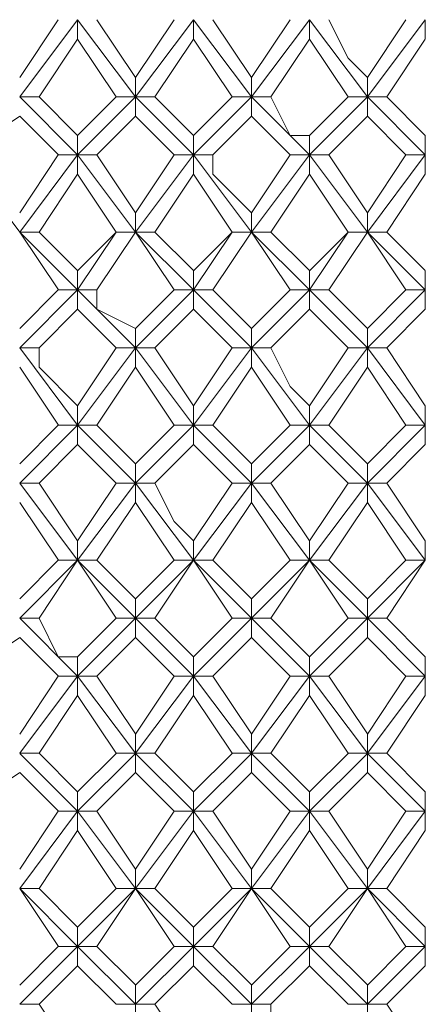
# Model space of a CAD drawing. Units: millimetres. Extents: x -441 to 371, y -286 to 232.
# Drawn here: x -60 to -56, y 65 to 74 of the extents above; entities that cross this region are included whole.
import ezdxf

# ---------------------------------------------------------------- set-up
doc = ezdxf.new("R2010")
doc.units = ezdxf.units.MM
doc.layers.add('Default', color=7, linetype='Continuous', true_color=0x000000)

msp = doc.modelspace()

# ---------------------------------------------------------------- linework, layer by layer
at = {"layer": 'Default', "color": 18, "lineweight": 0, "true_color": 0x000000}
for points in [[(-60.1809, 73.3606), (-59.828, 73.89)], [(-60.1809, 73.1842), (-59.6516, 73.89)], [(-59.6513, 73.8902), (-59.6513, 73.7138)], [(-59.1218, 73.1842), (-59.6512, 73.89)], [(-59.4749, 73.8902), (-59.122, 73.3609)], [(-59.1218, 73.3606), (-58.7689, 73.89)], [(-59.1218, 73.1842), (-58.5925, 73.89)], [(-58.5922, 73.8902), (-58.5922, 73.7138)], [(-58.0628, 73.1842), (-58.5921, 73.89)], [(-58.4158, 73.8902), (-58.0629, 73.3609)], [(-58.0628, 73.3606), (-57.7099, 73.89)], [(-58.0628, 73.1842), (-57.5334, 73.89)], [(-57.5332, 73.8902), (-57.5332, 73.7138)], [(-57.0037, 73.1842), (-57.5331, 73.89)], [(-57.3566, 73.8902), (-57.1802, 73.5373), (-57.0037, 73.3609)], [(-57.0037, 73.3606), (-56.6508, 73.89)], [(-57.0037, 73.1842), (-56.4744, 73.89)], [(-56.4741, 73.8902), (-56.4741, 73.7138)], [(-59.6513, 73.7136), (-60.0042, 73.1843)], [(-59.2983, 73.1842), (-59.6512, 73.7135)], [(-58.5922, 73.7136), (-58.9451, 73.1843)], [(-58.2392, 73.1842), (-58.5921, 73.7135)], [(-57.5332, 73.7136), (-57.8861, 73.1843)], [(-57.1802, 73.1842), (-57.5331, 73.7135)], [(-56.4741, 73.7136), (-56.827, 73.1843)], [(-59.1218, 73.1842), (-59.1218, 73.3606)], [(-58.0628, 73.1842), (-58.0628, 73.3606)], [(-57.0037, 73.1842), (-57.0037, 73.3606)], [(-60.0043, 73.1842), (-60.1808, 73.1842)], [(-59.6513, 72.6546), (-60.1807, 73.1839)], [(-60.0043, 73.1842), (-59.6514, 72.8313)], [(-59.6513, 72.831), (-59.2984, 73.1839)], [(-59.6513, 72.6546), (-59.122, 73.1839)], [(-59.2983, 73.1842), (-59.1218, 73.1842)], [(-59.1218, 73.1842), (-59.1218, 73.0077)], [(-58.9453, 73.1842), (-59.1217, 73.1842)], [(-58.5922, 72.6546), (-59.1216, 73.1839)], [(-58.9453, 73.1842), (-58.5924, 72.8313)], [(-58.5922, 72.831), (-58.2394, 73.1839)], [(-58.5922, 72.6546), (-58.0629, 73.1839)], [(-58.2392, 73.1842), (-58.0628, 73.1842)], [(-58.0628, 73.1842), (-58.0628, 73.0077)], [(-57.8862, 73.1842), (-58.0627, 73.1842)], [(-57.5332, 72.6546), (-58.0625, 73.1839)], [(-57.8862, 73.1842), (-57.7098, 72.8313), (-57.5333, 72.8313)], [(-57.5332, 72.831), (-57.1803, 73.1839)], [(-57.5332, 72.6546), (-57.0038, 73.1839)], [(-57.1802, 73.1842), (-57.0037, 73.1842)], [(-57.0037, 73.1842), (-57.0037, 73.0077)], [(-56.8271, 73.1842), (-57.0036, 73.1842)], [(-56.4741, 72.6546), (-57.0035, 73.1839)], [(-56.8271, 73.1842), (-56.4742, 72.8313)], [(-60.1809, 73.0076), (-60.7103, 72.6547)], [(-59.8278, 72.6546), (-60.1807, 73.0075)], [(-59.1218, 73.0076), (-59.4747, 72.6547)], [(-58.7688, 72.6546), (-59.1217, 73.0075)], [(-58.0628, 73.0076), (-58.4157, 72.6547)], [(-57.7098, 72.6546), (-58.0627, 73.0075)], [(-57.0037, 73.0076), (-57.3566, 72.6547)], [(-56.6507, 72.6546), (-57.0036, 73.0075)], [(-59.6513, 72.6546), (-59.6513, 72.831)], [(-58.5922, 72.6546), (-58.5922, 72.831)], [(-57.5332, 72.6546), (-57.5332, 72.831)], [(-56.4741, 72.6546), (-56.4741, 72.831)], [(-60.1809, 71.9485), (-60.7103, 72.6543)], [(-60.1809, 72.1251), (-59.828, 72.6544)], [(-60.1809, 71.9485), (-59.6516, 72.6543)], [(-59.8278, 72.6546), (-59.6513, 72.6546)], [(-59.6513, 72.6546), (-59.6513, 72.4781)], [(-59.4749, 72.6546), (-59.6513, 72.6546)], [(-59.1218, 71.9485), (-59.6512, 72.6543)], [(-59.4749, 72.6546), (-59.122, 72.1252)], [(-59.1218, 72.1251), (-58.7689, 72.6544)], [(-59.1218, 71.9485), (-58.5925, 72.6543)], [(-58.7688, 72.6546), (-58.5924, 72.6546)], [(-58.5922, 72.6546), (-58.5922, 72.4781)], [(-58.4158, 72.6546), (-58.5922, 72.6546)], [(-58.0628, 71.9485), (-58.5921, 72.6543)], [(-58.4158, 72.6546), (-58.4158, 72.4781), (-58.0629, 72.1252)], [(-58.0628, 72.1251), (-57.7099, 72.6544)], [(-58.0628, 71.9485), (-57.5334, 72.6543)], [(-57.7098, 72.6546), (-57.5333, 72.6546)], [(-57.5332, 72.6546), (-57.5332, 72.4781)], [(-57.3566, 72.6546), (-57.5331, 72.6546)], [(-57.0037, 71.9485), (-57.5331, 72.6543)], [(-57.3566, 72.6546), (-57.0037, 72.1252)], [(-57.0037, 72.1251), (-56.6508, 72.6544)], [(-57.0037, 71.9485), (-56.4744, 72.6543)], [(-56.6507, 72.6546), (-56.4742, 72.6546)], [(-56.4741, 72.6546), (-56.4741, 72.4781)], [(-59.6513, 72.4781), (-60.0042, 71.9488)], [(-59.2983, 71.9485), (-59.6512, 72.4779)], [(-58.5922, 72.4781), (-58.9451, 71.9488)], [(-58.2392, 71.9485), (-58.5921, 72.4779)], [(-57.5332, 72.4781), (-57.8861, 71.9488)], [(-57.1802, 71.9485), (-57.5331, 72.4779)], [(-56.4741, 72.4781), (-56.827, 71.9488)], [(-59.1218, 71.9485), (-59.1218, 72.125)], [(-58.0628, 71.9485), (-58.0628, 72.125)], [(-57.0037, 71.9485), (-57.0037, 72.125)], [(-60.0043, 71.9485), (-60.1808, 71.9485)], [(-59.8278, 71.4191), (-60.1807, 71.9484)], [(-59.6513, 71.4191), (-60.1807, 71.9484)], [(-60.0043, 71.9485), (-59.6514, 71.5956)], [(-59.6513, 71.5955), (-59.2984, 71.9484)], [(-59.6513, 71.4191), (-59.2984, 71.9484), (-59.122, 71.9484)], [(-59.1218, 71.9485), (-59.4747, 71.4192)], [(-59.2983, 71.9485), (-59.1218, 71.9485)], [(-58.9453, 71.9485), (-59.1217, 71.9485)], [(-58.7688, 71.4191), (-59.1217, 71.9484)], [(-58.5922, 71.4191), (-59.1216, 71.9484)], [(-58.9453, 71.9485), (-58.5924, 71.5956)], [(-58.5922, 71.5955), (-58.2394, 71.9484)], [(-58.5922, 71.4191), (-58.2394, 71.9484), (-58.0629, 71.9484)], [(-58.0628, 71.9485), (-58.4157, 71.4192)], [(-58.2392, 71.9485), (-58.0628, 71.9485)], [(-57.8862, 71.9485), (-58.0627, 71.9485)], [(-57.7098, 71.4191), (-58.0627, 71.9484)], [(-57.5332, 71.4191), (-58.0625, 71.9484)], [(-57.8862, 71.9485), (-57.5333, 71.5956)], [(-57.5332, 71.5955), (-57.1803, 71.9484)], [(-57.5332, 71.4191), (-57.1803, 71.9484), (-57.0038, 71.9484)], [(-57.0037, 71.9485), (-57.3566, 71.4192)], [(-57.1802, 71.9485), (-57.0037, 71.9485)], [(-56.8271, 71.9485), (-57.0036, 71.9485)], [(-56.6507, 71.4191), (-57.0036, 71.9484)], [(-56.4741, 71.4191), (-57.0035, 71.9484)], [(-56.8271, 71.9485), (-56.4742, 71.5956)], [(-59.6513, 71.4191), (-59.6513, 71.5955)], [(-58.5922, 71.4191), (-58.5922, 71.5955)], [(-57.5332, 71.4191), (-57.5332, 71.5955)], [(-56.4741, 71.4191), (-56.4741, 71.5955)], [(-60.1809, 71.066), (-59.828, 71.4189)], [(-60.1809, 70.8895), (-59.6516, 71.4188)], [(-59.8278, 71.4191), (-59.6513, 71.4191)], [(-59.6513, 71.4191), (-59.6513, 71.2426)], [(-59.4749, 71.4191), (-59.6513, 71.4191)], [(-59.1218, 70.8895), (-59.6512, 71.4188)], [(-59.4749, 71.4191), (-59.4749, 71.2426), (-59.122, 71.0662)], [(-59.1218, 71.066), (-58.7689, 71.4189)], [(-59.1218, 70.8895), (-58.5925, 71.4188)], [(-58.7688, 71.4191), (-58.5924, 71.4191)], [(-58.5922, 71.4191), (-58.5922, 71.2426)], [(-58.4158, 71.4191), (-58.5922, 71.4191)], [(-58.0628, 70.8895), (-58.5921, 71.4188)], [(-58.4158, 71.4191), (-58.0629, 71.0662)], [(-58.0628, 71.066), (-57.7099, 71.4189)], [(-58.0628, 70.8895), (-57.5334, 71.4188)], [(-57.7098, 71.4191), (-57.5333, 71.4191)], [(-57.5332, 71.4191), (-57.5332, 71.2426)], [(-57.3566, 71.4191), (-57.5331, 71.4191)], [(-57.0037, 70.8895), (-57.5331, 71.4188)], [(-57.3566, 71.4191), (-57.1802, 71.2426), (-57.0037, 71.0662)], [(-57.0037, 71.066), (-56.6508, 71.4189)], [(-57.0037, 70.8895), (-56.4744, 71.4188)], [(-56.6507, 71.4191), (-56.4742, 71.4191)], [(-56.4741, 71.4191), (-56.4741, 71.2426)], [(-59.6513, 71.2425), (-60.0042, 70.8896)], [(-59.2983, 70.8895), (-59.6512, 71.2424)], [(-58.5922, 71.2425), (-58.9451, 70.8896)], [(-58.2392, 70.8895), (-58.5921, 71.2424)], [(-57.5332, 71.2425), (-57.8861, 70.8896)], [(-57.1802, 70.8895), (-57.5331, 71.2424)], [(-56.4741, 71.2425), (-56.827, 70.8896)], [(-59.1218, 70.8895), (-59.1218, 71.0659)], [(-58.0628, 70.8895), (-58.0628, 71.0659)], [(-57.0037, 70.8895), (-57.0037, 71.0659)], [(-60.0043, 70.8895), (-60.1808, 70.8895)], [(-59.6513, 70.1834), (-60.1807, 70.8892)], [(-60.0043, 70.8895), (-60.0043, 70.713), (-59.6514, 70.3601)], [(-59.6513, 70.3599), (-59.2984, 70.8892)], [(-59.6513, 70.1834), (-59.122, 70.8892)], [(-59.2983, 70.8895), (-59.1218, 70.8895)], [(-59.1218, 70.8895), (-59.1218, 70.713)], [(-58.9453, 70.8895), (-59.1217, 70.8895)], [(-58.5922, 70.1834), (-59.1216, 70.8892)], [(-58.9453, 70.8895), (-58.5924, 70.3601)], [(-58.5922, 70.3599), (-58.2394, 70.8892)], [(-58.5922, 70.1834), (-58.0629, 70.8892)], [(-58.2392, 70.8895), (-58.0628, 70.8895)], [(-58.0628, 70.8895), (-58.0628, 70.713)], [(-57.8862, 70.8895), (-58.0627, 70.8895)], [(-57.5332, 70.1834), (-58.0625, 70.8892)], [(-57.8862, 70.8895), (-57.7098, 70.5366), (-57.5333, 70.3601)], [(-57.5332, 70.3599), (-57.1803, 70.8892)], [(-57.5332, 70.1834), (-57.0038, 70.8892)], [(-57.1802, 70.8895), (-57.0037, 70.8895)], [(-57.0037, 70.8895), (-57.0037, 70.713)], [(-56.8271, 70.8895), (-57.0036, 70.8895)], [(-56.4741, 70.1834), (-57.0035, 70.8892)], [(-56.8271, 70.8895), (-56.4742, 70.3601)], [(-59.8278, 70.1834), (-60.1807, 70.7128)], [(-59.1218, 70.713), (-59.4747, 70.1837)], [(-58.7688, 70.1834), (-59.1217, 70.7128)], [(-58.0628, 70.713), (-58.4157, 70.1837)], [(-57.7098, 70.1834), (-58.0627, 70.7128)], [(-57.0037, 70.713), (-57.3566, 70.1837)], [(-56.6507, 70.1834), (-57.0036, 70.7128)], [(-59.6513, 70.1834), (-59.6513, 70.3599)], [(-58.5922, 70.1834), (-58.5922, 70.3599)], [(-57.5332, 70.1834), (-57.5332, 70.3599)], [(-56.4741, 70.1834), (-56.4741, 70.3599)], [(-60.1809, 69.8304), (-59.828, 70.1833)], [(-60.1809, 69.6539), (-59.6516, 70.1833)], [(-59.8278, 70.1834), (-59.6513, 70.1834)], [(-59.6513, 70.1834), (-59.6513, 70.007)], [(-59.4749, 70.1834), (-59.6513, 70.1834)], [(-59.1218, 69.6539), (-59.6512, 70.1833)], [(-59.4749, 70.1834), (-59.122, 69.8305)], [(-59.1218, 69.8304), (-58.7689, 70.1833)], [(-59.1218, 69.6539), (-58.5925, 70.1833)], [(-58.7688, 70.1834), (-58.5924, 70.1834)], [(-58.5922, 70.1834), (-58.5922, 70.007)], [(-58.4158, 70.1834), (-58.5922, 70.1834)], [(-58.0628, 69.6539), (-58.5921, 70.1833)], [(-58.4158, 70.1834), (-58.2394, 70.007), (-58.0629, 69.8305)], [(-58.0628, 69.8304), (-57.7099, 70.1833)], [(-58.0628, 69.6539), (-57.5334, 70.1833)], [(-57.7098, 70.1834), (-57.5333, 70.1834)], [(-57.5332, 70.1834), (-57.5332, 70.007)], [(-57.3566, 70.1834), (-57.5331, 70.1834)], [(-57.0037, 69.6539), (-57.5331, 70.1833)], [(-57.3566, 70.1834), (-57.0037, 69.8305)], [(-57.0037, 69.8304), (-56.6508, 70.1833)], [(-57.0037, 69.6539), (-56.4744, 70.1833)], [(-56.6507, 70.1834), (-56.4742, 70.1834)], [(-56.4741, 70.1834), (-56.4741, 70.007)], [(-59.6513, 70.0068), (-60.0042, 69.6539)], [(-59.2983, 69.6539), (-59.6512, 70.0068)], [(-58.5922, 70.0068), (-58.9451, 69.6539)], [(-58.2392, 69.6539), (-58.5921, 70.0068)], [(-57.5332, 70.0068), (-57.8861, 69.6539)], [(-57.1802, 69.6539), (-57.5331, 70.0068)], [(-56.4741, 70.0068), (-56.827, 69.6539)], [(-59.1218, 69.6539), (-59.1218, 69.8304)], [(-58.0628, 69.6539), (-58.0628, 69.8304)], [(-57.0037, 69.6539), (-57.0037, 69.8304)], [(-60.0043, 69.6539), (-60.1808, 69.6539)], [(-59.6513, 68.9479), (-60.1807, 69.6537)], [(-60.0043, 69.6539), (-59.6514, 69.1246)], [(-59.6513, 69.1243), (-59.2984, 69.6537)], [(-59.6513, 68.9479), (-59.122, 69.6537)], [(-59.2983, 69.6539), (-59.1218, 69.6539)], [(-59.1218, 69.6539), (-59.1218, 69.4775)], [(-58.9453, 69.6539), (-59.1217, 69.6539)], [(-58.5922, 68.9479), (-59.1216, 69.6537)], [(-58.9453, 69.6539), (-58.7688, 69.301), (-58.5924, 69.1246)], [(-58.5922, 69.1243), (-58.2394, 69.6537)], [(-58.5922, 68.9479), (-58.0629, 69.6537)], [(-58.2392, 69.6539), (-58.0628, 69.6539)], [(-58.0628, 69.6539), (-58.0628, 69.4775)], [(-57.8862, 69.6539), (-58.0627, 69.6539)], [(-57.5332, 68.9479), (-58.0625, 69.6537)], [(-57.8862, 69.6539), (-57.5333, 69.1246)], [(-57.5332, 69.1243), (-57.1803, 69.6537)], [(-57.5332, 68.9479), (-57.0038, 69.6537)], [(-57.1802, 69.6539), (-57.0037, 69.6539)], [(-57.0037, 69.6539), (-57.0037, 69.4775)], [(-56.8271, 69.6539), (-57.0036, 69.6539)], [(-56.4741, 68.9479), (-57.0035, 69.6537)], [(-56.8271, 69.6539), (-56.4742, 69.1246)], [(-59.8278, 68.9479), (-60.1807, 69.4772)], [(-59.1218, 69.4774), (-59.4747, 68.948)], [(-58.7688, 68.9479), (-59.1217, 69.4772)], [(-58.0628, 69.4774), (-58.4157, 68.948)], [(-57.7098, 68.9479), (-58.0627, 69.4772)], [(-57.0037, 69.4774), (-57.3566, 68.948)], [(-56.6507, 68.9479), (-57.0036, 69.4772)], [(-59.6513, 68.9479), (-59.6513, 69.1243)], [(-58.5922, 68.9479), (-58.5922, 69.1243)], [(-57.5332, 68.9479), (-57.5332, 69.1243)], [(-56.4741, 68.9479), (-56.4741, 69.1243)], [(-60.1809, 68.5949), (-59.828, 68.9478)], [(-60.1809, 68.4183), (-59.6516, 68.9476)], [(-59.6513, 68.9479), (-60.0042, 68.4186)], [(-59.8278, 68.9479), (-59.6513, 68.9479)], [(-59.4749, 68.9479), (-59.6513, 68.9479)], [(-59.2983, 68.4183), (-59.6512, 68.9476)], [(-59.1218, 68.4183), (-59.6512, 68.9476)], [(-59.4749, 68.9479), (-59.2984, 68.7715), (-59.122, 68.595)], [(-59.1218, 68.5949), (-58.7689, 68.9478)], [(-59.1218, 68.4183), (-58.5925, 68.9476)], [(-58.5922, 68.9479), (-58.9451, 68.4186)], [(-58.7688, 68.9479), (-58.5924, 68.9479)], [(-58.4158, 68.9479), (-58.5922, 68.9479)], [(-58.2392, 68.4183), (-58.5921, 68.9476)], [(-58.0628, 68.4183), (-58.5921, 68.9476)], [(-58.4158, 68.9479), (-58.0629, 68.595)], [(-58.0628, 68.5949), (-57.7099, 68.9478)], [(-58.0628, 68.4183), (-57.5334, 68.9476)], [(-57.5332, 68.9479), (-57.8861, 68.4186)], [(-57.7098, 68.9479), (-57.5333, 68.9479)], [(-57.3566, 68.9479), (-57.5331, 68.9479)], [(-57.1802, 68.4183), (-57.5331, 68.9476)], [(-57.0037, 68.4183), (-57.5331, 68.9476)], [(-57.3566, 68.9479), (-57.0037, 68.595)], [(-57.0037, 68.5949), (-56.6508, 68.9478)], [(-57.0037, 68.4183), (-56.4744, 68.9476)], [(-56.4741, 68.9479), (-56.827, 68.4186)], [(-56.6507, 68.9479), (-56.4742, 68.9479)], [(-59.1218, 68.4183), (-59.1218, 68.5948)], [(-58.0628, 68.4183), (-58.0628, 68.5948)], [(-57.0037, 68.4183), (-57.0037, 68.5948)], [(-60.0043, 68.4183), (-60.1808, 68.4183)], [(-59.6513, 67.8887), (-60.1807, 68.4181)], [(-60.0043, 68.4183), (-59.8279, 68.0654), (-59.6514, 68.0654)], [(-59.6513, 68.0653), (-59.2984, 68.4182)], [(-59.6513, 67.8887), (-59.122, 68.4181)], [(-59.2983, 68.4183), (-59.1218, 68.4183)], [(-59.1218, 68.4183), (-59.1218, 68.2419)], [(-58.9453, 68.4183), (-59.1217, 68.4183)], [(-58.5922, 67.8887), (-59.1216, 68.4181)], [(-58.9453, 68.4183), (-58.5924, 68.0654)], [(-58.5922, 68.0653), (-58.2394, 68.4182)], [(-58.5922, 67.8887), (-58.0629, 68.4181)], [(-58.2392, 68.4183), (-58.0628, 68.4183)], [(-58.0628, 68.4183), (-58.0628, 68.2419)], [(-57.8862, 68.4183), (-58.0627, 68.4183)], [(-57.5332, 67.8887), (-58.0625, 68.4181)], [(-57.8862, 68.4183), (-57.5333, 68.0654)], [(-57.5332, 68.0653), (-57.1803, 68.4182)], [(-57.5332, 67.8887), (-57.0038, 68.4181)], [(-57.1802, 68.4183), (-57.0037, 68.4183)], [(-57.0037, 68.4183), (-57.0037, 68.2419)], [(-56.8271, 68.4183), (-57.0036, 68.4183)], [(-56.4741, 67.8887), (-57.0035, 68.4181)], [(-56.8271, 68.4183), (-56.4742, 68.0654)], [(-60.1809, 68.2417), (-60.7103, 67.8888)], [(-59.8278, 67.8887), (-60.1807, 68.2416)], [(-59.1218, 68.2417), (-59.4747, 67.8888)], [(-58.7688, 67.8887), (-59.1217, 68.2416)], [(-58.0628, 68.2417), (-58.4157, 67.8888)], [(-57.7098, 67.8887), (-58.0627, 68.2416)], [(-57.0037, 68.2417), (-57.3566, 67.8888)], [(-56.6507, 67.8887), (-57.0036, 68.2416)], [(-59.6513, 67.8887), (-59.6513, 68.0652)], [(-58.5922, 67.8887), (-58.5922, 68.0652)], [(-57.5332, 67.8887), (-57.5332, 68.0652)], [(-56.4741, 67.8887), (-56.4741, 68.0652)], [(-60.1809, 67.3592), (-59.828, 67.8886)], [(-60.1809, 67.1828), (-59.6516, 67.8886)], [(-59.8278, 67.8887), (-59.6513, 67.8887)], [(-59.6513, 67.8887), (-59.6513, 67.7123)], [(-59.4749, 67.8887), (-59.6513, 67.8887)], [(-59.1218, 67.1828), (-59.6512, 67.8886)], [(-59.4749, 67.8887), (-59.122, 67.3594)], [(-59.1218, 67.3592), (-58.7689, 67.8886)], [(-59.1218, 67.1828), (-58.5925, 67.8886)], [(-58.7688, 67.8887), (-58.5924, 67.8887)], [(-58.5922, 67.8887), (-58.5922, 67.7123)], [(-58.4158, 67.8887), (-58.5922, 67.8887)], [(-58.0628, 67.1828), (-58.5921, 67.8886)], [(-58.4158, 67.8887), (-58.0629, 67.3594)], [(-58.0628, 67.3592), (-57.7099, 67.8886)], [(-58.0628, 67.1828), (-57.5334, 67.8886)], [(-57.7098, 67.8887), (-57.5333, 67.8887)], [(-57.5332, 67.8887), (-57.5332, 67.7123)], [(-57.3566, 67.8887), (-57.5331, 67.8887)], [(-57.0037, 67.1828), (-57.5331, 67.8886)], [(-57.3566, 67.8887), (-57.0037, 67.3594)], [(-57.0037, 67.3592), (-56.6508, 67.8886)], [(-57.0037, 67.1828), (-56.4744, 67.8886)], [(-56.6507, 67.8887), (-56.4742, 67.8887)], [(-56.4741, 67.8887), (-56.4741, 67.7123)], [(-59.6513, 67.7123), (-60.0042, 67.1829)], [(-59.2983, 67.1828), (-59.6512, 67.7121)], [(-58.5922, 67.7123), (-58.9451, 67.1829)], [(-58.2392, 67.1828), (-58.5921, 67.7121)], [(-57.5332, 67.7123), (-57.8861, 67.1829)], [(-57.1802, 67.1828), (-57.5331, 67.7121)], [(-56.4741, 67.7123), (-56.827, 67.1829)], [(-59.1218, 67.1828), (-59.1218, 67.3592)], [(-58.0628, 67.1828), (-58.0628, 67.3592)], [(-57.0037, 67.1828), (-57.0037, 67.3592)], [(-60.0043, 67.1828), (-60.1808, 67.1828)], [(-59.6513, 66.6532), (-60.1807, 67.1825)], [(-60.0043, 67.1828), (-59.6514, 66.8299)], [(-59.6513, 66.8296), (-59.2984, 67.1825)], [(-59.6513, 66.6532), (-59.122, 67.1825)], [(-59.2983, 67.1828), (-59.1218, 67.1828)], [(-59.1218, 67.1828), (-59.1218, 67.0063)], [(-58.9453, 67.1828), (-59.1217, 67.1828)], [(-58.5922, 66.6532), (-59.1216, 67.1825)], [(-58.9453, 67.1828), (-58.5924, 66.8299)], [(-58.5922, 66.8296), (-58.2394, 67.1825)], [(-58.5922, 66.6532), (-58.0629, 67.1825)], [(-58.2392, 67.1828), (-58.0628, 67.1828)], [(-58.0628, 67.1828), (-58.0628, 67.0063)], [(-57.8862, 67.1828), (-58.0627, 67.1828)], [(-57.5332, 66.6532), (-58.0625, 67.1825)], [(-57.8862, 67.1828), (-57.5333, 66.8299)], [(-57.5332, 66.8296), (-57.1803, 67.1825)], [(-57.5332, 66.6532), (-57.0038, 67.1825)], [(-57.1802, 67.1828), (-57.0037, 67.1828)], [(-57.0037, 67.1828), (-57.0037, 67.0063)], [(-56.8271, 67.1828), (-57.0036, 67.1828)], [(-56.4741, 66.6532), (-57.0035, 67.1825)], [(-56.8271, 67.1828), (-56.4742, 66.8299)], [(-60.1809, 67.0062), (-60.7103, 66.6533)], [(-59.8278, 66.6532), (-60.1807, 67.0061)], [(-59.1218, 67.0062), (-59.4747, 66.6533)], [(-58.7688, 66.6532), (-59.1217, 67.0061)], [(-58.0628, 67.0062), (-58.4157, 66.6533)], [(-57.7098, 66.6532), (-58.0627, 67.0061)], [(-57.0037, 67.0062), (-57.3566, 66.6533)], [(-56.6507, 66.6532), (-57.0036, 67.0061)], [(-59.6513, 66.6532), (-59.6513, 66.8296)], [(-58.5922, 66.6532), (-58.5922, 66.8296)], [(-57.5332, 66.6532), (-57.5332, 66.8296)], [(-56.4741, 66.6532), (-56.4741, 66.8296)], [(-60.1809, 66.1237), (-59.828, 66.6531)], [(-60.1809, 65.9471), (-59.6516, 66.6529)], [(-59.8278, 66.6532), (-59.6513, 66.6532)], [(-59.6513, 66.6532), (-59.6513, 66.4767)], [(-59.4749, 66.6532), (-59.6513, 66.6532)], [(-59.1218, 65.9471), (-59.6512, 66.6529)], [(-59.4749, 66.6532), (-59.122, 66.1238)], [(-59.1218, 66.1237), (-58.7689, 66.6531)], [(-59.1218, 65.9471), (-58.5925, 66.6529)], [(-58.7688, 66.6532), (-58.5924, 66.6532)], [(-58.5922, 66.6532), (-58.5922, 66.4767)], [(-58.4158, 66.6532), (-58.5922, 66.6532)], [(-58.0628, 65.9471), (-58.5921, 66.6529)], [(-58.4158, 66.6532), (-58.0629, 66.1238)], [(-58.0628, 66.1237), (-57.7099, 66.6531)], [(-58.0628, 65.9471), (-57.5334, 66.6529)], [(-57.7098, 66.6532), (-57.5333, 66.6532)], [(-57.5332, 66.6532), (-57.5332, 66.4767)], [(-57.3566, 66.6532), (-57.5331, 66.6532)], [(-57.0037, 65.9471), (-57.5331, 66.6529)], [(-57.3566, 66.6532), (-57.0037, 66.1238)], [(-57.0037, 66.1237), (-56.6508, 66.6531)], [(-57.0037, 65.9471), (-56.4744, 66.6529)], [(-56.6507, 66.6532), (-56.4742, 66.6532)], [(-56.4741, 66.6532), (-56.4741, 66.4767)], [(-59.6513, 66.4766), (-60.0042, 65.9473)], [(-59.2983, 65.9471), (-59.6512, 66.4765)], [(-58.5922, 66.4766), (-58.9451, 65.9473)], [(-58.2392, 65.9471), (-58.5921, 66.4765)], [(-57.5332, 66.4766), (-57.8861, 65.9473)], [(-57.1802, 65.9471), (-57.5331, 66.4765)], [(-56.4741, 66.4766), (-56.827, 65.9473)], [(-59.1218, 65.9471), (-59.1218, 66.1236)], [(-58.0628, 65.9471), (-58.0628, 66.1236)], [(-57.0037, 65.9471), (-57.0037, 66.1236)], [(-60.0043, 65.9471), (-60.1808, 65.9471)], [(-59.8278, 65.4176), (-60.1807, 65.9469)], [(-59.6513, 65.4176), (-60.1807, 65.9469)], [(-60.0043, 65.9471), (-59.6514, 65.5943)], [(-59.6513, 65.5941), (-59.2984, 65.947)], [(-59.6513, 65.4176), (-59.122, 65.9469)], [(-59.1218, 65.9471), (-59.4747, 65.4178)], [(-59.2983, 65.9471), (-59.1218, 65.9471)], [(-58.9453, 65.9471), (-59.1217, 65.9471)], [(-58.7688, 65.4176), (-59.1217, 65.9469)], [(-58.5922, 65.4176), (-59.1216, 65.9469)], [(-58.9453, 65.9471), (-58.5924, 65.5943)], [(-58.5922, 65.5941), (-58.2394, 65.947)], [(-58.5922, 65.4176), (-58.0629, 65.9469)], [(-58.0628, 65.9471), (-58.4157, 65.4178)], [(-58.2392, 65.9471), (-58.0628, 65.9471)], [(-57.8862, 65.9471), (-58.0627, 65.9471)], [(-57.7098, 65.4176), (-58.0627, 65.9469)], [(-57.5332, 65.4176), (-58.0625, 65.9469)], [(-57.8862, 65.9471), (-57.5333, 65.5943)], [(-57.5332, 65.5941), (-57.1803, 65.947)], [(-57.5332, 65.4176), (-57.0038, 65.9469)], [(-57.0037, 65.9471), (-57.3566, 65.4178)], [(-57.1802, 65.9471), (-57.0037, 65.9471)], [(-56.8271, 65.9471), (-57.0036, 65.9471)], [(-56.6507, 65.4176), (-57.0036, 65.9469)], [(-56.4741, 65.4176), (-57.0035, 65.9469)], [(-56.8271, 65.9471), (-56.4742, 65.5943)], [(-59.6513, 65.4176), (-59.6513, 65.594)], [(-58.5922, 65.4176), (-58.5922, 65.594)], [(-57.5332, 65.4176), (-57.5332, 65.594)], [(-56.4741, 65.4176), (-56.4741, 65.594)], [(-60.1809, 65.0645), (-59.828, 65.4174)], [(-60.1809, 64.8881), (-59.6516, 65.4174)], [(-59.8278, 65.4176), (-59.6513, 65.4176)], [(-59.6513, 65.4176), (-59.6513, 65.2411)], [(-59.4749, 65.4176), (-59.6513, 65.4176)], [(-59.1218, 64.8881), (-59.6512, 65.4174)], [(-59.4749, 65.4176), (-59.122, 65.0647)], [(-59.1218, 65.0645), (-58.7689, 65.4174)], [(-59.1218, 64.8881), (-58.5925, 65.4174)], [(-58.7688, 65.4176), (-58.5924, 65.4176)], [(-58.5922, 65.4176), (-58.5922, 65.2411)], [(-58.4158, 65.4176), (-58.5922, 65.4176)], [(-58.0628, 64.8881), (-58.5921, 65.4174)], [(-58.4158, 65.4176), (-58.0629, 65.0647)], [(-58.0628, 65.0645), (-57.7099, 65.4174)], [(-58.0628, 64.8881), (-57.5334, 65.4174)], [(-57.7098, 65.4176), (-57.5333, 65.4176)], [(-57.5332, 65.4176), (-57.5332, 65.2411)], [(-57.3566, 65.4176), (-57.5331, 65.4176)], [(-57.0037, 64.8881), (-57.5331, 65.4174)], [(-57.3566, 65.4176), (-57.0037, 65.0647)], [(-57.0037, 65.0645), (-56.6508, 65.4174)], [(-57.0037, 64.8881), (-56.4744, 65.4174)], [(-56.6507, 65.4176), (-56.4742, 65.4176)], [(-56.4741, 65.4176), (-56.4741, 65.2411)], [(-59.6513, 65.2411), (-60.0042, 64.8882)], [(-59.2983, 64.8881), (-59.6512, 65.241)], [(-58.5922, 65.2411), (-58.9451, 64.8882)], [(-58.2392, 64.8881), (-58.5921, 65.241)], [(-57.5332, 65.2411), (-57.8861, 64.8882)], [(-57.1802, 64.8881), (-57.5331, 65.241)], [(-56.4741, 65.2411), (-56.827, 64.8882)], [(-59.1218, 64.8881), (-59.1218, 65.0645)], [(-58.0628, 64.8881), (-58.0628, 65.0645)], [(-57.0037, 64.8881), (-57.0037, 65.0645)], [(-60.0043, 64.8881), (-60.1808, 64.8881)], [(-60.0043, 64.8881), (-59.6514, 64.3587)], [(-59.2983, 64.8881), (-59.1218, 64.8881)], [(-59.1218, 64.8881), (-59.1218, 64.7116)], [(-58.9453, 64.8881), (-59.1217, 64.8881)], [(-58.9453, 64.8881), (-58.5924, 64.3587)], [(-58.2392, 64.8881), (-58.0628, 64.8881)], [(-58.0628, 64.8881), (-58.0628, 64.7116)], [(-57.8862, 64.8881), (-58.0627, 64.8881)], [(-57.8862, 64.8881), (-57.8862, 64.7116), (-57.5333, 64.3587)], [(-57.1802, 64.8881), (-57.0037, 64.8881)], [(-57.0037, 64.8881), (-57.0037, 64.7116)], [(-56.8271, 64.8881), (-57.0036, 64.8881)], [(-56.8271, 64.8881), (-56.4742, 64.3587)]]:
    msp.add_lwpolyline(points, dxfattribs=at)

doc.saveas('drawing.dxf')
